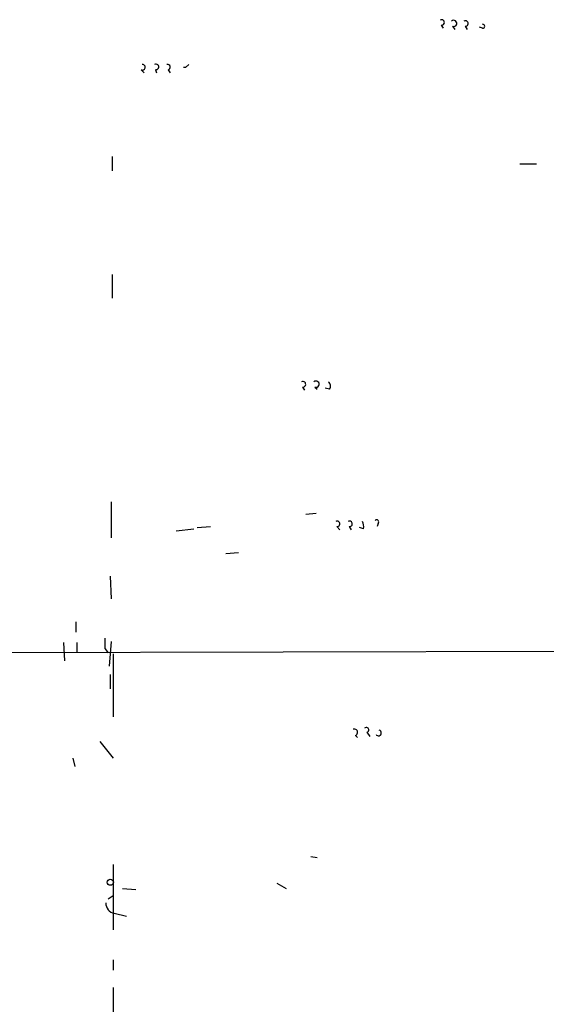
# Model space of a CAD drawing. Extents: x 0 to 72987, y 0 to 73066.
# Drawn here: x 102 to 145, y 72618 to 72699 of the extents above; entities that cross this region are included whole.
import ezdxf

# ---------------------------------------------------------------- set-up
doc = ezdxf.new("R2010")
doc.units = 0
doc.header["$MEASUREMENT"] = 0
doc.layers.add('MAIN', color=5, linetype='CONTINUOUS')

msp = doc.modelspace()

# ---------------------------------------------------------------- linework, layer by layer
at = {"layer": 'MAIN'}
for p, q in [((136.398, 72698.0474), (136.5673, 72697.7934)), ((137.3293, 72697.9627), (137.4987, 72697.7087)), ((138.3453, 72697.9627), (138.5147, 72697.7087)), ((139.7847, 72697.7934), (139.5307, 72697.878)), ((111.8447, 72694.4067), (112.0987, 72694.1527)), ((113.03, 72694.4067), (113.1147, 72694.1527)), ((114.046, 72694.4067), (114.2153, 72694.1527)), ((115.4853, 72694.576), (115.7393, 72694.83)), ((109.474, 72687.2947), (109.474, 72686.1094)), ((142.8327, 72686.702), (144.1873, 72686.702)), ((109.474, 72677.6427), (109.474, 72675.6954)), ((125.0527, 72668.414), (125.222, 72668.16)), ((126.0687, 72668.414), (126.238, 72668.2447)), ((127.254, 72668.2447), (126.9153, 72668.3294)), ((109.3893, 72659.016), (109.3893, 72656.0527)), ((125.3067, 72658), (126.1533, 72658.0847)), ((131.2333, 72657.238), (131.1487, 72656.984)), ((114.7233, 72656.6454), (116.1627, 72656.8147)), ((116.4167, 72656.8994), (117.5173, 72656.984)), ((127.8467, 72656.984), (128.1007, 72656.73)), ((128.8627, 72656.984), (129.032, 72656.73)), ((130.048, 72656.8147), (129.7093, 72656.8994)), ((118.7873, 72654.7827), (119.8033, 72654.8674)), ((109.3047, 72652.92), (109.3893, 72651.0574)), ((106.5107, 72649.1947), (106.5107, 72648.348)), ((105.4947, 72647.5014), (105.5793, 72645.9774)), ((106.5953, 72647.5014), (106.5953, 72646.6547)), ((109.3893, 72647.586), (109.22, 72645.554)), ((90.0007, 72646.6547), (160.02, 72646.824)), ((108.8813, 72646.9934), (109.1353, 72646.6547)), ((109.5587, 72646.57), (109.5587, 72641.4054)), ((109.3047, 72644.8767), (109.3047, 72643.6914)), ((108.458, 72639.3734), (109.5587, 72638.0187)), ((129.3707, 72639.8814), (129.54, 72639.712)), ((130.302, 72640.1354), (130.556, 72639.7967)), ((106.2567, 72638.0187), (106.426, 72637.3414)), ((125.73, 72629.9754), (126.238, 72629.8907)), ((109.5587, 72629.298), (109.5587, 72623.964)), ((110.3207, 72627.3507), (111.4213, 72627.266)), ((122.936, 72627.774), (123.698, 72627.3507)), ((109.1353, 72626.504), (109.5587, 72626.758)), ((109.6433, 72625.3187), (110.6593, 72625.0647)), ((109.5587, 72621.5087), (109.5587, 72620.662)), ((109.5587, 72619.2227), (109.5587, 72615.9207))]:
    msp.add_line(p, q, dxfattribs=at)
msp.add_circle((109.3215, 72627.8587), 0.2517, dxfattribs=at)
for centre, radius, start, end in [((136.4262, 72698.2732), 0.2275, 262.88123, 119.754253), ((137.4158, 72698.2001), 0.2527, 249.980084, 132.626072), ((138.3736, 72698.1885), 0.2275, 262.856246, 119.754253), ((139.7847, 72697.9627), 0.1693, 270, 90), ((111.9576, 72694.6042), 0.2276, 240.245747, 97.143754), ((113.0582, 72694.6325), 0.2275, 262.88123, 119.754253), ((114.0036, 72694.6184), 0.2158, 281.325546, 101.304725), ((115.4006, 72694.298), 0.2906, 73.055266, 106.925873), ((125.0809, 72668.6398), 0.2276, 262.88123, 119.741759), ((126.1552, 72668.6515), 0.2527, 249.987844, 132.642754), ((126.9424, 72668.5026), 0.4044, 320.386678, 55.873798), ((127.8749, 72657.2098), 0.2276, 262.88123, 119.741759), ((128.8909, 72657.2098), 0.2276, 262.88123, 119.741759), ((128.8189, 72656.9415), 1.2356, 354.109923, 22.151872), ((131.1063, 72657.365), 0.1796, 315, 135), ((320.5311, 72647.4167), 211.6502, 179.885408, 180.114592), ((129.286, 72640.1354), 0.2678, 288.441716, 108.441716), ((130.2778, 72640.3349), 0.201, 276.916373, 136.209443), ((131.2635, 72640.0809), 0.2303, 209.939355, 76.313668), ((109.7563, 72626.1033), 0.7927, 175.507058, 261.804478)]:
    msp.add_arc(centre, radius, start, end, dxfattribs=at)

doc.saveas('drawing.dxf')
